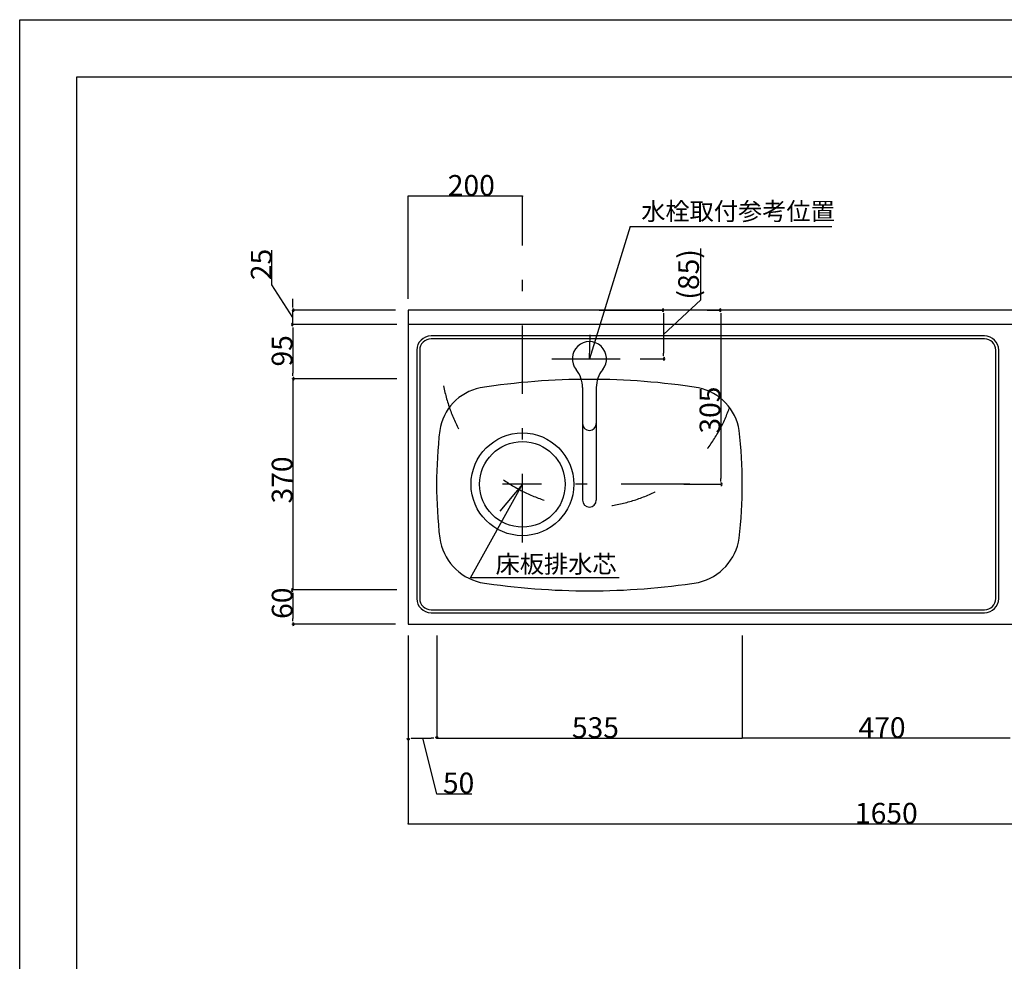
# Model space of a CAD drawing. Extents: x 0 to 5040, y 0 to 3564.
# Drawn here: x 0 to 1726, y 1915 to 3564 of the extents above; entities that cross this region are included whole.
import ezdxf

# ---------------------------------------------------------------- set-up
doc = ezdxf.new("R2010")
doc.units = 0
doc.header["$LTSCALE"] = 20
doc.header["$MEASUREMENT"] = 0
doc.linetypes.add('CENTER', pattern=[13, 6, -3, 1, -3])
doc.linetypes.add('DASHED2', pattern=[10, 4, -6])
for name, color, linetype in [('0-1', 5, 'CONTINUOUS'), ('3-0', 1, 'CONTINUOUS'), ('4-0', 7, 'CONTINUOUS'), ('C-0', 7, 'CONTINUOUS'), ('D-0', 1, 'CONTINUOUS'), ('E-0', 6, 'CENTER')]:
    doc.layers.add(name, color=color, linetype=linetype)
doc.styles.get("Standard").update_dxf_attribs({"font": 'txt.shx', "bigfont": 'extfont.shx'})

msp = doc.modelspace()

# ---------------------------------------------------------------- linework, layer by layer
at = {"layer": '3-0', "color": 4, "linetype": 'Continuous'}
for p in [(1266.4, 2485.3), (1736.5, 2305.3)]:
    msp.add_line(p, (1266.4, 2305.3), dxfattribs=at)
for radius in [0.5, 0.375, 0.25, 0.125]:
    msp.add_circle((1266.4, 2305.3), radius, dxfattribs=at)
at = {"layer": '4-0', "color": 7, "linetype": 'Continuous'}
for p, q in [((1070.6, 3201.8), (998.9, 2970.3)), ((1070.6, 3201.8), (1423.9, 3201.8)), ((2331.4, 3055.3), (681.4, 3055.3)), ((681.4, 3055.3), (681.4, 2505.3)), ((2331.4, 3030.3), (681.4, 3030.3)), ((1691.4, 3010.3), (721.4, 3010.3)), ((1691.4, 3005.3), (721.4, 3005.3)), ((998.9, 2970.3), (1000.4, 3012.1)), ((696.4, 2985.3), (696.4, 2550.3)), ((701.4, 2985.3), (701.4, 2550.3)), ((1711.4, 2550.3), (1711.4, 2985.3)), ((1716.4, 2550.3), (1716.4, 2985.3)), ((790.6, 2586.7), (881.4, 2750.3)), ((881.4, 2750.3), (842, 2703)), ((1051.2, 2586.7), (790.6, 2586.7)), ((721.4, 2530.3), (1691.4, 2530.3)), ((721.4, 2525.3), (1691.4, 2525.3)), ((681.4, 2505.3), (2331.4, 2505.3))]:
    msp.add_line(p, q, dxfattribs=at)
at = {"layer": '4-0', "color": 8, "linetype": 'Continuous'}
for p, q in [((986.9, 2919.8), (986.9, 2722.3)), ((1010.9, 2919.8), (1010.9, 2722.3))]:
    msp.add_line(p, q, dxfattribs=at)
at = {"layer": '4-0', "color": 7, "linetype": 'Continuous'}
for radius in [90, 75]:
    msp.add_circle((881.4, 2750.3), radius, dxfattribs=at)
for centre, radius, start, end in [((721.4, 2985.3), 25, 90, 180), ((721.4, 2985.3), 20, 90, 180), ((1691.4, 2985.3), 25, 0, 90), ((1691.4, 2985.3), 20, 0, 90), ((825.4, 2831.1), 90, 101.4975, 171.4344), ((998.9, 1689.7), 1244.5, 81.1509, 98.8494), ((1172.4, 2831.1), 90, 8.5656, 78.5025), ((1546.7, 2750.3), 815.7, 173.3661, 186.6333), ((451.2, 2750.3), 815.7, 353.3667, 6.6339), ((828.7, 2669.3), 93.2, 188.1611, 256.8358), ((1169.2, 2669.3), 93.2, 283.1642, 351.8389), ((998.9, 3808.2), 1244.5, 261.1506, 278.8491), ((721.4, 2550.3), 25, 180, 270), ((721.4, 2550.3), 20, 180, 270), ((1691.4, 2550.3), 25, 270, 0), ((1691.4, 2550.3), 20, 270, 0)]:
    msp.add_arc(centre, radius, start, end, dxfattribs=at)
at = {"layer": '4-0', "color": 8, "linetype": 'Continuous'}
for centre, radius, start, end in [((998.9, 2970.3), 30, 320.805, 219.195), ((936.9, 2919.8), 50, 0, 39.195), ((1060.9, 2919.8), 50, 140.805, 180), ((998.9, 2856.7), 12, 180, 0), ((998.9, 2722.3), 12, 180, 0)]:
    msp.add_arc(centre, radius, start, end, dxfattribs=at)
at = {"layer": '4-0', "color": 8, "linetype": 'DASHED2'}
msp.add_arc((998.9, 2970.3), 260, 190.538, 349.462, dxfattribs=at)
at = {"layer": 'C-0', "color": 7, "linetype": 'Continuous'}
for p, q in [((0.2, 0.3), (0.2, 3564.3)), ((0.2, 3564.3), (5040.2, 3564.3)), ((100.2, 3464.3), (4940.2, 3464.3)), ((100.2, 100.3), (100.2, 3464.3))]:
    msp.add_line(p, q, dxfattribs=at)
at = {"layer": 'D-0', "color": 4, "linetype": 'Continuous'}
for p, q in [((681.4, 3075.3), (681.4, 3255.3)), ((881.4, 3255.3), (681.4, 3255.3)), ((881.4, 3206.4), (881.4, 3255.3)), ((442.4, 3100), (442.4, 3160.7)), ((1194.5, 3073.8), (1194.5, 3163.6)), ((478.9, 3042.8), (442.4, 3100)), ((478.9, 3065.3), (478.9, 3075.3)), ((1128.8, 3012.8), (1194.5, 3073.8)), ((658.9, 3055.3), (478.9, 3055.3)), ((478.9, 3030.3), (478.9, 3055.3)), ((478.9, 3030.3), (478.9, 3055.3)), ((1016.1, 3055.3), (1128.8, 3055.3)), ((1205.1, 3055.3), (1229.1, 3055.3)), ((1128.8, 3045.3), (1128.8, 2980.3)), ((1229.1, 3045.3), (1229.1, 2760.3)), ((661.4, 3030.3), (478.9, 3030.3)), ((661.4, 3030.3), (478.9, 3030.3)), ((478.9, 3020.3), (478.9, 3010.3)), ((478.9, 3020.3), (478.9, 2945.3)), ((1087.8, 2970.3), (1128.8, 2970.3)), ((661.4, 2935.3), (478.9, 2935.3)), ((478.9, 2935.3), (478.9, 2565.3)), ((661.4, 2935.3), (478.9, 2935.3)), ((1164.7, 2750.3), (1229.1, 2750.3)), ((661.4, 2565.3), (478.9, 2565.3)), ((661.4, 2565.3), (478.9, 2565.3)), ((478.9, 2555.3), (478.9, 2515.3)), ((658.9, 2505.3), (478.9, 2505.3)), ((681.4, 2485.3), (681.4, 2305.3)), ((731.4, 2485.3), (731.4, 2305.3)), ((731.4, 2485.3), (731.4, 2305.3)), ((1266.4, 2485.3), (1266.4, 2305.3)), ((681.4, 2359.7), (681.4, 2155.3)), ((691.4, 2305.3), (721.4, 2305.3)), ((706.4, 2305.3), (730.8, 2208.3)), ((731.4, 2305.3), (1266.4, 2305.3)), ((730.8, 2208.3), (792.5, 2208.3)), ((681.4, 2155.3), (2331.4, 2155.3))]:
    msp.add_line(p, q, dxfattribs=at)
at = {"layer": 'D-0', "color": 4}
for p, q in [((478.9, 3060.3), (478.9, 3065.3)), ((1128.8, 3050.3), (1128.8, 3045.3)), ((1229.1, 3050.3), (1229.1, 3045.3)), ((478.9, 3025.3), (478.9, 3020.3)), ((478.9, 3025.3), (478.9, 3020.3)), ((1128.8, 2975.3), (1128.8, 2980.3)), ((478.9, 2940.3), (478.9, 2945.3)), ((1229.1, 2755.3), (1229.1, 2760.3)), ((478.9, 2560.3), (478.9, 2555.3)), ((478.9, 2510.3), (478.9, 2515.3)), ((686.4, 2305.3), (691.4, 2305.3)), ((726.4, 2305.3), (721.4, 2305.3))]:
    msp.add_line(p, q, dxfattribs=at)
at = {"layer": 'D-0', "color": 4, "linetype": 'Continuous'}
for centre, radius in [((681.4, 3255.3), 0.5), ((681.4, 3255.3), 0.375), ((681.4, 3255.3), 0.25), ((681.4, 3255.3), 0.125), ((881.4, 3255.3), 0.5), ((881.4, 3255.3), 0.375), ((881.4, 3255.3), 0.25), ((881.4, 3255.3), 0.125), ((478.9, 3055.3), 0.5), ((478.9, 3055.3), 0.375), ((478.9, 3055.3), 0.25), ((478.9, 3055.3), 0.125), ((1128.8, 3055.3), 0.5), ((1128.8, 3055.3), 0.375), ((1128.8, 3055.3), 0.25), ((1128.8, 3055.3), 0.125), ((1229.1, 3055.3), 0.5), ((1229.1, 3055.3), 0.375), ((1229.1, 3055.3), 0.25), ((1229.1, 3055.3), 0.125), ((478.9, 3030.3), 0.5), ((478.9, 3030.3), 0.5), ((478.9, 3030.3), 0.375), ((478.9, 3030.3), 0.375), ((478.9, 3030.3), 0.25), ((478.9, 3030.3), 0.25), ((478.9, 3030.3), 0.125), ((478.9, 3030.3), 0.125), ((1128.8, 2970.3), 0.5), ((1128.8, 2970.3), 0.375), ((1128.8, 2970.3), 0.25), ((1128.8, 2970.3), 0.125), ((478.9, 2935.3), 0.5), ((478.9, 2935.3), 0.5), ((478.9, 2935.3), 0.375), ((478.9, 2935.3), 0.375), ((478.9, 2935.3), 0.25), ((478.9, 2935.3), 0.25), ((478.9, 2935.3), 0.125), ((478.9, 2935.3), 0.125), ((1229.1, 2750.3), 0.5), ((1229.1, 2750.3), 0.375), ((1229.1, 2750.3), 0.25), ((1229.1, 2750.3), 0.125), ((478.9, 2565.3), 0.5), ((478.9, 2565.3), 0.5), ((478.9, 2565.3), 0.375), ((478.9, 2565.3), 0.375), ((478.9, 2565.3), 0.25), ((478.9, 2565.3), 0.25), ((478.9, 2565.3), 0.125), ((478.9, 2565.3), 0.125), ((478.9, 2505.3), 0.5), ((478.9, 2505.3), 0.375), ((478.9, 2505.3), 0.25), ((478.9, 2505.3), 0.125), ((681.4, 2305.3), 0.5), ((681.4, 2305.3), 0.375), ((681.4, 2305.3), 0.25), ((681.4, 2305.3), 0.125), ((731.4, 2305.3), 0.5), ((731.4, 2305.3), 0.5), ((731.4, 2305.3), 0.375), ((731.4, 2305.3), 0.375), ((731.4, 2305.3), 0.25), ((731.4, 2305.3), 0.25), ((731.4, 2305.3), 0.125), ((731.4, 2305.3), 0.125), ((1266.4, 2305.3), 0.5), ((1266.4, 2305.3), 0.375), ((1266.4, 2305.3), 0.25), ((1266.4, 2305.3), 0.125), ((681.4, 2155.3), 0.5), ((681.4, 2155.3), 0.375), ((681.4, 2155.3), 0.25), ((681.4, 2155.3), 0.125)]:
    msp.add_circle(centre, radius, dxfattribs=at)
at = {"layer": 'D-0', "color": 4}
for centre, start, end in [((478.9, 3055.3), 270.1146, 90.1146), ((1128.8, 3055.3), 90.1146, 270.1146), ((1229.1, 3055.3), 90.1146, 270.1146), ((478.9, 3030.3), 90.1146, 270.1146), ((478.9, 3030.3), 90.1146, 270.1146), ((1128.9, 2970.3), 270.1146, 90.1146), ((478.9, 2935.3), 270.1146, 90.1146), ((1229.1, 2750.3), 270.1146, 90.1146), ((478.9, 2565.3), 90.1146, 270.1146), ((478.9, 2505.3), 270.1146, 90.1146), ((681.4, 2305.3), 180.1146, 0.1146), ((731.4, 2305.3), 0.1146, 180.1146)]:
    msp.add_arc(centre, 2.5, start, end, dxfattribs=at)
at = {"layer": 'E-0', "color": 6, "linetype": 'CENTER'}
for p, q in [((881.4, 2648.6), (881.4, 3233)), ((933.1, 2970.3), (1128.8, 2970.3)), ((1174.8, 2750.3), (846.8, 2750.3))]:
    msp.add_line(p, q, dxfattribs=at)

# ---------------------------------------------------------------- texts
at = {"layer": '0-1', "color": 5}
for s, p in [('水栓取付参考位置', (1089.7, 3213.1)), ('床板排水芯', (834.4, 2595.1))]:
    msp.add_text(s, height=31.1, dxfattribs=at).set_placement(p)
at = {"layer": '3-0', "color": 4}
msp.add_text('470', height=36.29, dxfattribs=at).set_placement((1470.7, 2305.9))
at = {"layer": 'D-0', "color": 4}
for s, p in [('200', (750.7, 3255.9)), ('535', (968.2, 2305.9)), ('50', (742.1, 2208.9)), ('1650', (1464.5, 2155.9))]:
    msp.add_text(s, height=36.29, dxfattribs=at).set_placement(p)
for s, p in [('25', (441.7, 3108)), ('(85)', (1190.9, 3073.9)), ('95', (478.3, 2956.7)), ('305', (1228.4, 2839.1)), ('370', (478.3, 2716.7)), ('60', (478.4, 2514.5))]:
    msp.add_text(s, height=36.29, rotation=90, dxfattribs=at).set_placement(p)

doc.saveas('drawing.dxf')
